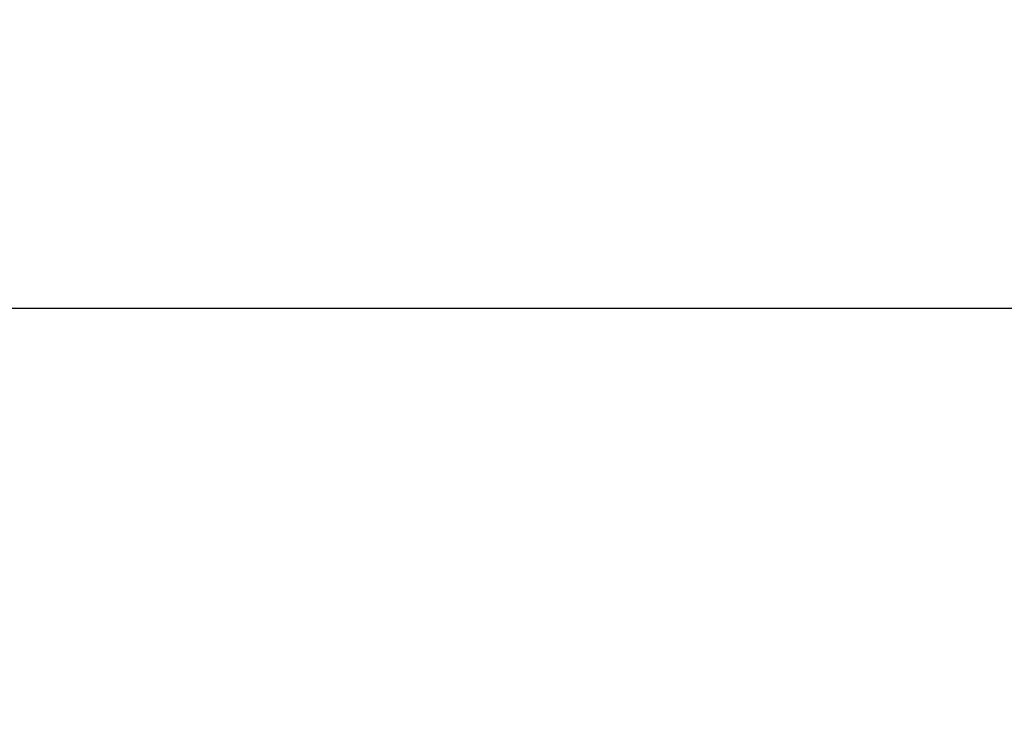
# Model space of a CAD drawing. Units: millimetres. Extents: x 2793 to 15018, y 1945 to 4703.
# Drawn here: x 14089 to 14252, y 4350 to 4467 of the extents above; entities that cross this region are included whole.
import ezdxf

# ---------------------------------------------------------------- set-up
doc = ezdxf.new("R2010")
doc.units = ezdxf.units.MM
doc.styles.get("Standard").update_dxf_attribs({"font": 'arial.ttf'})
doc.dimstyles.new('ISO-25', dxfattribs={"dimtxt": 2.5, "dimasz": 2.5, "dimexe": 1.25, "dimexo": 0.625, "dimtad": 1, "dimtxsty": 'Standard', "dimcen": 2.5, "dimadec": 0, "dimazin": 0, "dimtfac": 1, "dimtmove": 0, "dimatfit": 3, "dimfxl": 1, "dimarcsym": 0})

# ---------------------------------------------------------------- blocks, each defined once
blk = doc.blocks.new('*D8')
at = {"color": 0, "lineweight": -2, "transparency": 16777216}
for p, q in [((13379.34, 4369.62), (13379.34, 4420.87)), ((14997.77, 4369.63), (14997.77, 4420.87)), ((13479.34, 4419.62), (14897.77, 4419.62))]:
    blk.add_line(p, q, dxfattribs=at)
at = {"color": 0, "transparency": 16777216}
for points in [[(13479.34, 4436.29), (13479.34, 4402.95), (13379.34, 4419.62)], [(14897.77, 4436.29), (14897.77, 4402.95), (14997.77, 4419.62)]]:
    blk.add_solid(points, dxfattribs=at)
at = {"layer": 'Defpoints', "color": 0, "transparency": 16777216}
for p in [(14997.77, 4419.62), (14997.77, 3471.33, -19.74), (13379.34, 2716.22, -19.74)]:
    blk.add_point(p, dxfattribs=at)
at = {"color": 0, "transparency": 16777216, "insert": (14188.56, 4571.74), "char_height": 200, "attachment_point": 5}
blk.add_mtext('160', dxfattribs=at)

msp = doc.modelspace()

# ---------------------------------------------------------------- dimensions: what is measured, and where the dimension line sits
dim = msp.add_linear_dim(base=(14997.773, 4419.621), p1=(13379.341, 2716.222, -19.741), p2=(14997.773, 3471.325, -19.741), text='160', dimstyle='ISO-25', override={"dimtxt": 200, "dimasz": 100, "dimgap": 50, "dimtad": 3, "dimfxl": 50, "dimfxlon": 1})
dim.commit()
dim.dimension.update_dxf_attribs({"geometry": '*D8', "text_midpoint": (14188.557, 4571.736)})

doc.saveas('drawing.dxf')
